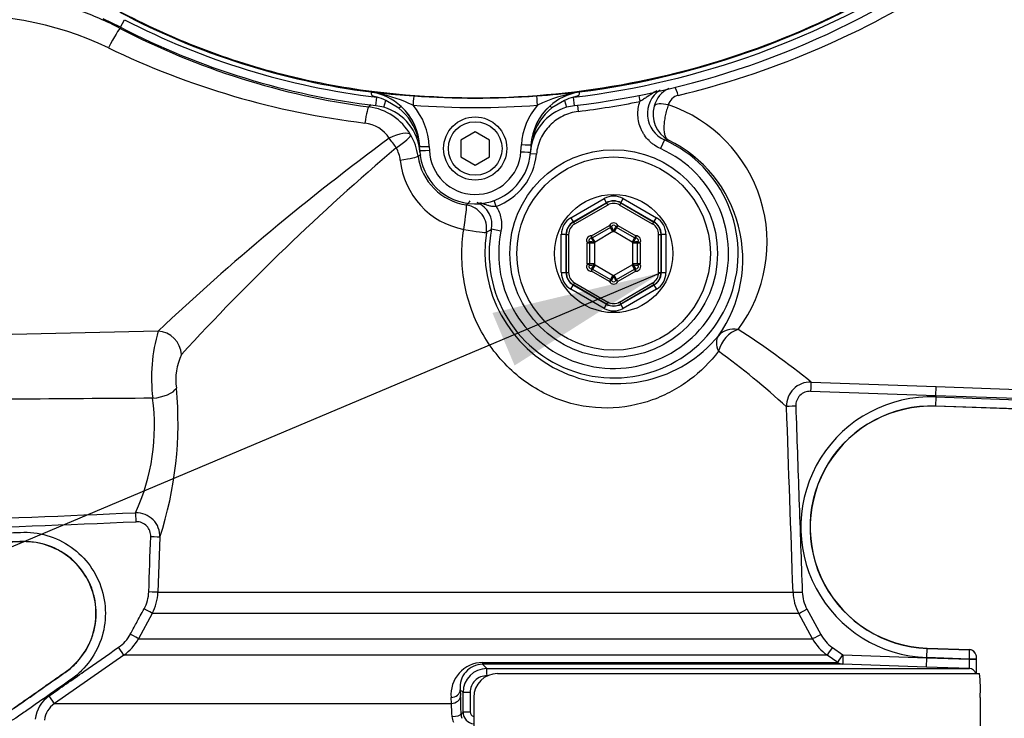
# Paper-space layout 'Sheet1' of a CAD drawing. Units: millimetres. Extents: x 0 to 4752, y 0 to 3360.
# Drawn here: x 975 to 1181, y 2476 to 2622 of the extents above; entities that cross this region are included whole.
import ezdxf
from ezdxf.enums import TextEntityAlignment as Align

# ---------------------------------------------------------------- set-up
doc = ezdxf.new("R2010")
doc.units = ezdxf.units.MM
doc.header["$LTSCALE"] = 8
for name, color, linetype in [('Default', 7, 'Continuous'), ('tangent', 7, 'Continuous'), ('TSH-1', 7, 'Continuous'), ('visible', 7, 'Continuous')]:
    doc.layers.add(name, color=color, linetype=linetype)
doc.styles.add('SEACAD_Arial', font='arial.ttf')
doc.dimstyles.new('ISO-InstDr', dxfattribs={"dimtxt": 25.6, "dimasz": 35.84, "dimexe": 12.8, "dimexo": 12.8, "dimgap": 6.4, "dimtad": 1, "dimdec": 0, "dimzin": 0, "dimdsep": 46, "dimtxsty": 'SEACAD_Arial', "dimblk1": '_SE_FILLED', "dimblk2": '_SE_FILLED', "dimsah": 1, "dimcen": 12.8, "dimadec": 0, "dimazin": 0, "dimtfac": 0.5, "dimtofl": 0, "dimtmove": 0, "dimatfit": 3, "dimfxl": 1, "dimtzin": 0, "dimarcsym": 0})

# ---------------------------------------------------------------- blocks, each defined once
blk = doc.blocks.new('SE3')
at = {"layer": 'tangent', "color": 7, "linetype": 'Continuous'}
for p, q in [((996.3, 2620.52), (997.12, 2622.1)), ((996.29, 2620.52), (996.22, 2620.28)), ((1048.76, 2606.95), (1050.1, 2606.81)), ((1050.41, 2606.66), (1048.93, 2606.93)), ((1050.11, 2606.91), (1050.1, 2606.81)), ((1049.76, 2604.09), (1049.97, 2605.86)), ((1049.97, 2605.86), (1050.01, 2605.86)), ((1051.44, 2603.75), (1051.85, 2605.18)), ((1054.58, 2603.56), (1051.85, 2605.18)), ((1089.28, 2605.17), (1086.65, 2603.62)), ((1089.28, 2605.17), (1089.69, 2603.75)), ((1091.37, 2604.09), (1091.16, 2605.86)), ((1104.81, 2606.22), (1105.07, 2604.96)), ((1091.98, 2604.16), (1092.13, 2602.88)), ((1110.21, 2596.92), (1109.39, 2595.09)), ((1111.04, 2596.89), (1110.21, 2596.92)), ((1060.94, 2595.56), (1060.97, 2594.73)), ((1080.15, 2594.46), (1080.25, 2595.96)), ((1083.4, 2593.91), (1082.12, 2594.03)), ((1074.95, 2583), (1074.51, 2584.21)), ((1090.61, 2580.6), (1097.57, 2584.62)), ((1098.07, 2583.75), (1097.57, 2584.62)), ((1101.07, 2583.75), (1101.56, 2584.62)), ((1101.56, 2584.62), (1108.52, 2580.6)), ((1098.07, 2583.75), (1091.11, 2579.73)), ((1091.14, 2579.72), (1098.07, 2583.72)), ((1098.32, 2583.28), (1091.39, 2579.29)), ((1098.07, 2583.72), (1098.07, 2583.75)), ((1098.07, 2583.72), (1098.32, 2583.28)), ((1101.07, 2583.72), (1100.82, 2583.28)), ((1107.74, 2579.29), (1100.82, 2583.28)), ((1108.02, 2579.73), (1101.07, 2583.75)), ((1101.07, 2583.75), (1101.07, 2583.72)), ((1101.07, 2583.72), (1107.99, 2579.72)), ((1090.61, 2580.6), (1091.11, 2579.73)), ((1108.02, 2579.73), (1108.52, 2580.6)), ((1075.96, 2577.81), (1074, 2578.19)), ((1091.11, 2579.73), (1091.14, 2579.72)), ((1091.14, 2579.72), (1091.39, 2579.29)), ((1094.92, 2576.83), (1098.68, 2579)), ((1099.12, 2578.76), (1098.68, 2579)), ((1098.93, 2578.57), (1098.68, 2579)), ((1099.43, 2577.7), (1098.93, 2578.57)), ((1100.2, 2578.57), (1099.7, 2577.7)), ((1100.01, 2578.76), (1100.45, 2579)), ((1100.45, 2579), (1100.2, 2578.57)), ((1100.45, 2579), (1104.21, 2576.83)), ((1107.74, 2579.29), (1107.99, 2579.72)), ((1107.99, 2579.72), (1108.02, 2579.73)), ((1088.61, 2569.11), (1088.61, 2577.14)), ((1088.61, 2577.14), (1089.61, 2577.14)), ((1089.64, 2577.12), (1089.61, 2577.14)), ((1089.61, 2577.14), (1089.61, 2569.11)), ((1089.64, 2577.12), (1090.14, 2577.12)), ((1089.64, 2569.12), (1089.64, 2577.12)), ((1090.14, 2577.12), (1090.14, 2569.12)), ((1094.9, 2576.33), (1094.92, 2576.83)), ((1095.17, 2576.39), (1094.92, 2576.83)), ((1095.67, 2575.53), (1095.17, 2576.39)), ((1099.43, 2577.7), (1095.67, 2575.53)), ((1103.46, 2575.53), (1099.7, 2577.7)), ((1103.96, 2576.39), (1103.46, 2575.53)), ((1104.21, 2576.83), (1103.96, 2576.39)), ((1104.21, 2576.83), (1104.23, 2576.33)), ((1108.99, 2569.12), (1108.99, 2577.12)), ((1108.99, 2577.12), (1109.49, 2577.12)), ((1109.52, 2577.14), (1109.49, 2577.12)), ((1109.49, 2577.12), (1109.49, 2569.12)), ((1109.52, 2569.11), (1109.52, 2577.14)), ((1109.52, 2577.14), (1110.52, 2577.14)), ((1110.52, 2577.14), (1110.52, 2569.11)), ((1094.46, 2575.56), (1094.04, 2575.29)), ((1094.54, 2575.29), (1094.04, 2575.29)), ((1094.04, 2570.95), (1094.04, 2575.29)), ((1095.54, 2575.29), (1094.54, 2575.29)), ((1095.54, 2575.29), (1095.54, 2570.95)), ((1103.6, 2570.95), (1103.6, 2575.29)), ((1104.6, 2575.29), (1103.6, 2575.29)), ((1105.1, 2575.29), (1104.6, 2575.29)), ((1105.1, 2575.29), (1104.67, 2575.56)), ((1105.1, 2575.29), (1105.1, 2570.95)), ((1094.54, 2570.95), (1094.04, 2570.95)), ((1094.46, 2570.69), (1094.04, 2570.95)), ((1095.54, 2570.95), (1094.54, 2570.95)), ((1094.9, 2569.92), (1094.92, 2569.42)), ((1095.17, 2569.85), (1094.92, 2569.42)), ((1095.67, 2570.72), (1095.17, 2569.85)), ((1095.67, 2570.72), (1099.43, 2568.55)), ((1099.7, 2568.55), (1103.46, 2570.72)), ((1103.96, 2569.85), (1103.46, 2570.72)), ((1104.6, 2570.95), (1103.6, 2570.95)), ((1104.21, 2569.42), (1103.96, 2569.85)), ((1104.21, 2569.42), (1104.23, 2569.92)), ((1105.1, 2570.95), (1104.6, 2570.95)), ((1105.1, 2570.95), (1104.67, 2570.69)), ((1088.61, 2569.11), (1089.61, 2569.11)), ((1089.61, 2569.11), (1089.64, 2569.12)), ((1089.64, 2569.12), (1090.14, 2569.12)), ((1098.68, 2567.25), (1094.92, 2569.42)), ((1098.93, 2567.68), (1098.68, 2567.25)), ((1098.68, 2567.25), (1099.12, 2567.48)), ((1099.43, 2568.55), (1098.93, 2567.68)), ((1100.2, 2567.68), (1099.7, 2568.55)), ((1100.45, 2567.25), (1100.01, 2567.48)), ((1100.45, 2567.25), (1100.2, 2567.68)), ((1104.21, 2569.42), (1100.45, 2567.25)), ((1108.99, 2569.12), (1109.49, 2569.12)), ((1109.49, 2569.12), (1109.52, 2569.11)), ((1109.52, 2569.11), (1110.52, 2569.11)), ((1090.61, 2565.65), (1091.11, 2566.51)), ((1097.57, 2561.63), (1090.61, 2565.65)), ((1091.14, 2566.53), (1091.11, 2566.51)), ((1091.11, 2566.51), (1098.07, 2562.5)), ((1091.14, 2566.53), (1091.39, 2566.96)), ((1098.07, 2562.53), (1091.14, 2566.53)), ((1091.39, 2566.96), (1098.32, 2562.96)), ((1100.82, 2562.96), (1107.74, 2566.96)), ((1107.99, 2566.53), (1101.07, 2562.53)), ((1101.07, 2562.5), (1108.02, 2566.51)), ((1108.52, 2565.65), (1101.56, 2561.63)), ((1107.74, 2566.96), (1107.99, 2566.53)), ((1108.02, 2566.51), (1107.99, 2566.53)), ((1108.02, 2566.51), (1108.52, 2565.65)), ((1097.57, 2561.63), (1098.07, 2562.5)), ((1098.32, 2562.96), (1098.07, 2562.53)), ((1098.07, 2562.5), (1098.07, 2562.53)), ((1100.82, 2562.96), (1101.07, 2562.53)), ((1101.07, 2562.53), (1101.07, 2562.5)), ((1101.56, 2561.63), (1101.07, 2562.5)), ((950.68, 2555.7), (1004.17, 2556.89)), ((1140.93, 2546.19), (1167.12, 2545.25)), ((1167.05, 2543.32), (1167.12, 2545.25)), ((1167.12, 2545.25), (1211.65, 2543.69)), ((1167.05, 2543.32), (1140.81, 2544.24)), ((1167.04, 2543.09), (1166.98, 2541.16)), ((1167.05, 2543.32), (1167.04, 2543.09)), ((1167.04, 2543.09), (1212.03, 2541.52)), ((1211.58, 2541.77), (1167.05, 2543.32)), ((1215.96, 2539.45), (1166.98, 2541.16)), ((1166.98, 2541.16), (1166.98, 2541.12)), ((1004.55, 2513.68), (1004.13, 2502.15)), ((1004.13, 2502.15), (1137.14, 2502.15)), ((1002.92, 2497.73), (1000.03, 2492.43)), ((1138.34, 2497.73), (1002.92, 2497.73)), ((1141.22, 2492.43), (1138.34, 2497.73)), ((1140.04, 2498.65), (1142.93, 2493.34)), ((1000.03, 2492.43), (1141.22, 2492.43)), ((1145.38, 2490.6), (1147.6, 2489.04)), ((1165.14, 2488.47), (1165.2, 2490.4)), ((1165.2, 2490.4), (1165.21, 2490.44)), ((996.97, 2489.01), (982.43, 2478.86)), ((1144.28, 2489.01), (996.97, 2489.01)), ((1072.07, 2487.46), (1146.49, 2487.46)), ((1072.09, 2487.1), (1073.02, 2486.17)), ((1146.49, 2487.46), (1144.28, 2489.01)), ((1165.07, 2486.49), (1147.57, 2487.1)), ((1147.6, 2489.04), (1165.13, 2488.42)), ((1165.07, 2486.49), (1165.13, 2488.42)), ((1165.13, 2488.42), (1165.14, 2488.47)), ((1165.13, 2488.42), (1174.07, 2488.11)), ((1174.07, 2488.16), (1165.14, 2488.47)), ((1174.07, 2488.11), (1174.07, 2488.16)), ((1174.07, 2486.17), (1165.07, 2486.49)), ((1073.2, 2484.67), (1073.05, 2484.67)), ((1068.02, 2481.18), (1067.45, 2481.74)), ((1067.45, 2481.74), (1067.51, 2480.5)), ((1068.02, 2477.07), (1068.02, 2481.18)), ((1069.5, 2481.18), (1068.02, 2481.18)), ((1069.5, 2481.18), (1069.5, 2477.07)), ((982.43, 2478.86), (1065.58, 2478.86)), ((1065.58, 2478.86), (1065.52, 2480.1)), ((1067.61, 2476.67), (1068.02, 2477.07)), ((1069.5, 2477.07), (1068.02, 2477.07))]:
    blk.add_line(p, q, dxfattribs=at)
blk.add_circle((1099.57, 2573.12), 20.25, dxfattribs=at)
for centre, radius, start, end in [((1070.57, 2778.54), 173.9, 276.8023, 303.0384), ((1070.57, 2778.54), 172.96, 277.256, 302.7664), ((1070.47, 2783.03), 181.85, 283.5585, 302.1024), ((964.01, 2558.26), 69.89, 62.5574, 70.3756), ((963.86, 2554.03), 68.98, 64.3235, 95.3591), ((1068.32, 2759.67), 154.9, 242.6345, 263.1982), ((1068.88, 2759.7), 157.21, 242.4722, 262.4709), ((1067.91, 2769.59), 170.37, 244.1953, 263.1079), ((1041.55, 2569.54), 38.17, 65.2186, 76.5718), ((1097.85, 2574.32), 33.09, 99.7454, 115.4724), ((1112.61, 2602.4), 5.98, 123.8561, 246.3429), ((1113.69, 2602.45), 5.84, 115.9328, 164.3943), ((1070.57, 2778.46), 172.79, 265.7283, 274.2825), ((1070.57, 2778.54), 176.97, 276.9995, 281.2414), ((1113.73, 2603.51), 2.81, 102.9708, 164.5287), ((1111.76, 2545.01), 86.55, 136.7736, 137.1736), ((1046.74, 2592.05), 11.89, 29.9652, 82.542), ((1047.37, 2594.51), 11.58, 14.0247, 51.4464), ((1070.57, 2778.49), 174.79, 265.7283, 274.2825), ((1046.93, 2595.04), 14.02, 2.1252, 40.7586), ((1094.24, 2595.04), 14.02, 139.2449, 176.2366), ((1093.79, 2594.5), 11.58, 128.0811, 165.819), ((1113.88, 2602.26), 6.07, 163.1867, 242.1539), ((1101.31, 2575.45), 30.4, 323.1736, 71.3538), ((1046.71, 2593.58), 6.91, 32.2224, 83.7181), ((1360.98, 2178.44), 520.13, 126.368, 133.3146), ((1046.81, 2591.9), 11.9, 7.7709, 30.7628), ((1099.57, 2573.12), 26.07, 168.7827, 65.9013), ((1093.79, 2594.5), 11.58, 170.6597, 172.7529), ((1378.86, 2213.17), 501.52, 130.3668, 137.504), ((1047.68, 2591.77), 7.26, 7.1206, 28.9004), ((1047.37, 2594.51), 11.58, 5.4974, 8.421), ((1032.57, 2593.06), 26.45, 3.6827, 5.5454), ((1320.9, 2611.6), 262.48, 183.6792, 183.7661), ((1070.57, 2595.09), 9.6, 182.1278, 356.2339), ((1099.57, 2573.12), 24.07, 168.7827, 65.9013), ((1108.31, 2592.63), 26.22, 172.697, 176.2185), ((1071.28, 2594.35), 16.48, 185.8533, 259.1088), ((1072.6, 2568.05), 29.06, 117.5247, 118.7958), ((1070.52, 2595.19), 12.04, 187.9955, 261.4758), ((1070.57, 2595.12), 12.89, 289.8735, 354.5884), ((1039.09, 2612.2), 41.41, 315.7136, 317.3531), ((1069.1, 2579.17), 4.99, 348.7166, 67.7391), ((1015.94, 2672.09), 110.39, 301.0662, 301.729), ((1099.57, 2578.53), 1, 27.8233, 152.1767), ((1096.62, 2577.04), 3.04, 14.1568, 34.4949), ((1098.68, 2579), 1.5, 300, 306.1282), ((1102.51, 2577.04), 3.04, 145.5051, 165.8432), ((1100.45, 2579), 1.5, 233.8718, 240), ((1094.88, 2575.83), 1, 87.8233, 212.1767), ((1097.65, 2577.64), 3.04, 205.5051, 225.8432), ((1101.49, 2577.64), 3.04, 314.1568, 334.4949), ((1104.25, 2575.83), 1, 327.8233, 92.1767), ((1094.7, 2572.53), 3.04, 74.1568, 94.4949), ((1094.92, 2576.83), 1.5, 293.8718, 300), ((1094.04, 2575.29), 1.5, 0, 6.1282), ((1104.21, 2576.83), 1.5, 240, 246.1282), ((1104.43, 2572.53), 3.04, 85.5051, 105.8432), ((1105.1, 2575.29), 1.5, 173.8718, 180), ((1094.88, 2570.42), 1, 147.8233, 272.1767), ((1094.7, 2573.72), 3.04, 265.5051, 285.8432), ((1097.65, 2568.61), 3.04, 134.1568, 154.4949), ((1094.04, 2570.95), 1.5, 353.8718, 0), ((1094.92, 2569.42), 1.5, 60, 66.1282), ((1104.21, 2569.42), 1.5, 113.8718, 120), ((1105.1, 2570.95), 1.5, 180, 186.1282), ((1101.49, 2568.61), 3.04, 25.5051, 45.8432), ((1104.43, 2573.72), 3.04, 254.1568, 274.4949), ((1104.25, 2570.42), 1, 267.8233, 32.1767), ((1096.62, 2569.2), 3.04, 325.5051, 345.8432), ((1098.68, 2567.25), 1.5, 53.8718, 60), ((1100.45, 2567.25), 1.5, 120, 126.1282), ((1102.51, 2569.2), 3.04, 194.1568, 214.4949), ((1099.57, 2567.71), 1, 207.8233, 332.1767), ((1035.54, 2416.41), 167.18, 50.919, 57.3853), ((1038.47, 2547), 35.69, 163.9108, 186.7258), ((1019.62, 2546.73), 11.77, 153.6027, 188.8631), ((1028.41, 2424.12), 158.71, 47.4372, 54.0708), ((930.68, 2537.63), 77.65, 342.0309, 5.3786), ((1140.76, 2541.2), 4.99, 88.0037, 182.0016), ((1227.31, -29187.01), 31730.61, 90.405015, 90.509803), ((959.55, 2537.01), 43.85, 335.481, 7.6077), ((1140.71, 2541.25), 3, 87.9251, 182.0969), ((1166.09, 2515.78), 27.32, 88, 268), ((-18593.78, 1825.29), 19742.53, 1.96475, 2.077624), ((1166.09, 2515.78), 25.39, 88, 268), ((807.51, 6947.5), 4432.85, 271.91924, 272.48161), ((999.58, 2513.84), 4.97, 358.1349, 91.4716), ((791.79, 7369.62), 4857.13, 271.93788, 272.4518), ((999.65, 2513.98), 2.96, 356.2523, 91.5871), ((994.21, 2502.52), 8, 331.4215, 357.9857), ((994.16, 2502.51), 9.98, 331.3992, 357.9665), ((1147.12, 2502.5), 9.99, 181.9715, 208.5103), ((1147.08, 2502.47), 8.01, 182.0165, 208.5331), ((991.28, 2497.22), 8.05, 304.9699, 331.4381), ((1149.98, 2497.17), 8.02, 208.5407, 235.0254), ((991.24, 2497.22), 10.01, 304.9178, 331.4261), ((1150, 2497.2), 9.99, 208.5001, 235.0212), ((914.72, 2495.49), 259.46, 358.3809, 358.8069), ((1072.25, 2480.7), 6.76, 91.5422, 185.1206), ((1072.19, 2482.32), 4.77, 91.2056, 187.0476), ((1073.02, 2481.17), 5, 90.0007, 179.9709), ((1073.02, 2481.15), 3.52, 89.576, 179.5793), ((985.33, 2474.72), 6.98, 124.9387, 172.9705), ((985.29, 2474.77), 4.98, 124.8917, 172.9867), ((1028.7, 2475.68), 37.02, 0.6813, 4.9259), ((1070.52, 2477.07), 2.5, 180.0488, 264.234), ((1070.5, 2477.08), 1, 180.2717, 256.4408), ((1068.26, 2476.19), 2.55, 181.4774, 209.3152)]:
    blk.add_arc(centre, radius, start, end, dxfattribs=at)
for centre, major_axis, ratio, start_param, end_param in [((993.92, 2615.84), (2.31, 4.44), 0.064431, 0.034979, 1.522675), ((1049.87, 2604.83), (0.2, 1.99), 0.523835, 5.936738, 6.25245), ((1113, 2605.2), (-0.73, 2.91), 0.125552, -1.233693, -0.394216), ((1057.55, 2604.16), (0.15, 1.99), 0.0013, 0.02618, 1.553392), ((1083.62, 2604.16), (-0.15, 1.99), 0.001303, 4.729794, 6.257005), ((1110.92, 2603.15), (-2.9, 0.76), 0.36912, 4.772402, 6.174992), ((1047.64, 2598.88), (0.65, 4.96), 0.07917, 0.035017, 1.260059), ((1054.37, 2603.2), (0.676, 0.737), 0.087069, 0.018992, 1.1493), ((1086.86, 2603.26), (-0.67, 0.742), 0.088106, 5.13338, 6.264498), ((1052.73, 2595.45), (4.35, 2.47), 0.335765, 0.045174, 1.421462), ((1052.73, 2595.45), (2.93, -4.05), 0.193851, 1.388739, 1.890041), ((1052.73, 2595.45), (4.29, 2.57), 0.167439, 4.919478, 6.240026), ((1057.94, 2595.44), (0.999, 0.037), 0.488235, 0, 0.296481), ((1060.94, 2595.59), (2, 0.07), 0.01744, 3.141593, 4.711741), ((1057.97, 2594.66), (0.999, 0.037), 0.589, 0, 0.112636), ((1060.97, 2594.77), (2, 0.07), 0.01744, 3.141593, 4.711741), ((1080.15, 2594.49), (-2, 0.13), 0.017415, 1.571943, 3.141593), ((1080.25, 2596), (-2, 0.13), 0.017415, 1.571943, 3.141593), ((1083.24, 2595.76), (0.998, -0.066), 0.469602, 2.824227, 3.141593), ((1053.65, 2592.85), (4.95, 0.68), 0.070174, 4.954586, 6.248192), ((1099.57, 2581.15), (0, -4), 0.999188, 2.618346, 3.66484), ((1099.57, 2581.15), (0, -3), 0.998648, 2.618346, 3.66484), ((1099.57, 2581.12), (0, -3), 0.999458, 2.618346, 3.66484), ((1067.98, 2578.34), (-0.76, -4.94), 0.042373, 1.54196, 3.106655), ((1067.98, 2578.34), (-2.93, 4.05), 0.99877, 3.922277, 5.502501), ((1099.57, 2581.12), (0, -2.5), 0.999188, 2.618346, 3.66484), ((1092.62, 2577.14), (3.47, -2), 0.999188, 2.618346, 3.66484), ((1106.52, 2577.14), (-3.47, -2), 0.999188, 2.618346, 3.66484), ((1067.98, 2578.34), (4.93, -0.81), 0.028384, 4.755076, 6.248265), ((1092.62, 2577.14), (2.6, -1.5), 0.998648, 2.618346, 3.66484), ((1092.64, 2577.12), (2.6, -1.5), 0.999458, 2.618346, 3.66484), ((1092.64, 2577.12), (2.17, -1.25), 0.999188, 2.618346, 3.66484), ((1106.49, 2577.12), (-2.17, -1.25), 0.999188, 2.618346, 3.66484), ((1106.49, 2577.12), (-2.6, -1.5), 0.999458, 2.618346, 3.66484), ((1106.52, 2577.14), (-2.6, -1.5), 0.998648, 2.618346, 3.66484), ((1092.62, 2569.11), (3.47, 2), 0.999188, 2.618346, 3.66484), ((1092.62, 2569.11), (2.6, 1.5), 0.998648, 2.618346, 3.66484), ((1092.64, 2569.13), (2.6, 1.5), 0.999458, 2.618346, 3.66484), ((1092.64, 2569.13), (2.17, 1.25), 0.999188, 2.618346, 3.66484), ((1106.49, 2569.13), (-2.17, 1.25), 0.999188, 2.618346, 3.66484), ((1106.49, 2569.13), (-2.6, 1.5), 0.999458, 2.618346, 3.66484), ((1106.52, 2569.11), (-2.6, 1.5), 0.998648, 2.618346, 3.66484), ((1106.52, 2569.11), (-3.47, 2), 0.999188, 2.618346, 3.66484), ((1099.57, 2565.1), (0, 4), 0.999188, 2.618346, 3.66484), ((1099.57, 2565.13), (0, 3), 0.999458, 2.618346, 3.66484), ((1099.57, 2565.1), (0, 3), 0.998648, 2.618346, 3.66484), ((1099.57, 2565.13), (0, 2.5), 0.999188, 2.618346, 3.66484), ((1125.47, 2552.81), (-4.1, 2.86), 0.846424, 5.209355, 6.2176), ((1125.47, 2552.81), (-2.85, -4.11), 0.711414, 3.870515, 5.208048), ((1004.34, 2552.13), (3.47, -3.6), 0.899321, 0.820655, 2.359024), ((1125.47, 2552.81), (-3.84, 3.2), 0.650563, 0.04597, 0.951015), ((1003.19, 2545.09), (4.97, 0.55), 0.449309, 4.62781, 5.96656), ((1140.86, 2544.19), (0.07, 2), 0.024115, 0.057801, 1.545559), ((1137.76, 2541.09), (-2, -0.07), 0.024187, 4.737558, 6.232099), ((999.52, 2516.9), (-0.09, 2), 0.027966, 4.733277, 5.988825), ((1002.55, 2513.75), (2, -0.07), 0.019163, 0.081387, 1.541618), ((1002.14, 2502.22), (2, -0.07), 0.007138, 0.0786, 1.536626), ((1139.13, 2502.22), (-2, -0.07), 0.014612, 0.046088, 1.539094), ((1001.17, 2498.68), (1.76, -0.96), 0.01787, 0.067561, 1.54081), ((1140.1, 2498.68), (-1.76, -0.95), 0.002933, 0.040371, 1.536013), ((998.27, 2493.38), (1.76, -0.96), 0.010468, 0.063815, 1.537495), ((1142.98, 2493.38), (-1.76, -0.95), 0.009387, 0.039224, 1.537175), ((995.82, 2490.65), (1.14, -1.64), 0.020149, 0.039844, 1.542291), ((1145.42, 2490.65), (-1.15, -1.64), 0.002718, 4.74719, 6.258329), ((1070.62, 2493.67), (103.5, -3.62), 0.034899, 0.010091, 0.021051), ((1072.09, 2489.1), (0, -2), 0.019782, -0.610865, -0.034907), ((1147.64, 2489.1), (-1.15, -1.64), 0.000191, 0.024117, 1.53589), ((1147.64, 2489.1), (0, -2), 0.999116, 5.67232, 6.248279), ((1147.64, 2489.1), (-0.07, -2), 0.018845, 4.741773, 6.281718), ((1174.07, 2488.11), (-1.5, 0), 0.034878, 3.137379, 4.711166), ((1174.07, 2488.05), (-1.5, 0), 0.034878, 3.137398, 4.711166), ((1073.01, 2484.67), (0, 1.5), 0.023655, 4.712389, 6.248279), ((1174.02, 2484.67), (0, 1.5), 0.999563, 5.016057, 6.248279), ((1065.45, 2481.74), (2, 0.1), 0.819824, 4.704847, 6.2222), ((981.29, 2480.5), (1.15, -1.64), 0.000026, 0.032517, 1.53589), ((1065.52, 2480.5), (2, 0.1), 0.819778, 4.703795, 6.222207), ((1065.61, 2476.67), (2, 0.02), 0.272285, 4.761478, 6.246907)]:
    blk.add_ellipse(centre, major_axis=major_axis, ratio=ratio, start_param=start_param, end_param=end_param, dxfattribs=at)
for points, knots in [([(1169.71, 2636.95), (1161.1, 2630.92), (1151.94, 2625.69), (1132.83, 2616.95), (1122.87, 2613.46), (1102.49, 2608.34), (1092.07, 2606.71), (1071.09, 2605.37), (1060.55, 2605.66), (1050.11, 2606.91)], [0, 0, 0, 0, 0.25, 0.25, 0.5, 0.5, 0.75, 0.75, 1, 1, 1, 1]), ([(1050.11, 2606.91), (1043.8, 2607.66), (1037.53, 2608.8), (1025.18, 2611.86), (1019.1, 2613.77), (1007.23, 2618.33), (1001.43, 2620.98), (990.21, 2626.98), (984.79, 2630.32), (979.59, 2633.99)], [0, 0, 0, 0, 0.25, 0.25, 0.5, 0.5, 0.75, 0.75, 1, 1, 1, 1]), ([(1108.62, 2607.2), (1108.43, 2607.1), (1108.25, 2607), (1107.57, 2606.59), (1107.09, 2606.26), (1106.35, 2605.77), (1106.1, 2605.6), (1105.59, 2605.28), (1105.33, 2605.12), (1105.07, 2604.96)], [0.4097602, 0.4097602, 0.4097602, 0.4097602, 0.5, 0.5, 0.75, 0.75, 0.875, 0.875, 1, 1, 1, 1]), ([(1109.39, 2595.09), (1108.94, 2595.3), (1108.51, 2595.54), (1107.91, 2595.96), (1107.71, 2596.1), (1107.33, 2596.42), (1107.15, 2596.59), (1106.63, 2597.11), (1106.31, 2597.49), (1105.9, 2598.1), (1105.77, 2598.31), (1105.53, 2598.74), (1105.42, 2598.96), (1105.12, 2599.64), (1104.96, 2600.1), (1104.74, 2601.06), (1104.67, 2601.56), (1104.63, 2602.54), (1104.65, 2603.03), (1104.79, 2604), (1104.91, 2604.49), (1105.07, 2604.96)], [0, 0, 0, 0, 0.125, 0.125, 0.1875, 0.1875, 0.25, 0.25, 0.375, 0.375, 0.4375, 0.4375, 0.5, 0.5, 0.625, 0.625, 0.75, 0.75, 0.875, 0.875, 1, 1, 1, 1]), ([(1092.13, 2602.88), (1091.57, 2602.81), (1091.02, 2602.7), (1089.94, 2602.38), (1089.42, 2602.17), (1088.4, 2601.66), (1087.92, 2601.37), (1087.01, 2600.71), (1086.58, 2600.34), (1085.79, 2599.52), (1085.43, 2599.09), (1084.8, 2598.16), (1084.52, 2597.67), (1084.04, 2596.64), (1083.66, 2595.58), (1083.45, 2594.47), (1083.4, 2593.91)], [0, 0, 0, 0, 0.125, 0.125, 0.25, 0.25, 0.375, 0.375, 0.5, 0.5, 0.625, 0.625, 0.75, 0.75, 0.875, 1, 1, 1, 1]), ([(1111.03, 2604.26), (1110.9, 2603.9), (1110.78, 2603.53), (1110.61, 2602.95), (1110.56, 2602.75), (1110.46, 2602.35), (1110.42, 2602.16), (1110.29, 2601.56), (1110.23, 2601.17), (1110.16, 2600.59), (1110.14, 2600.41), (1110.11, 2600.04), (1110.1, 2599.86), (1110.09, 2599.33), (1110.1, 2599.01), (1110.17, 2598.41), (1110.23, 2598.14), (1110.39, 2597.66), (1110.49, 2597.46), (1110.67, 2597.2), (1110.74, 2597.13), (1110.88, 2597), (1110.96, 2596.94), (1111.04, 2596.89)], [0, 0, 0, 0, 0.125, 0.125, 0.1875, 0.1875, 0.25, 0.25, 0.375, 0.375, 0.4375, 0.4375, 0.5, 0.5, 0.625, 0.625, 0.75, 0.75, 0.875, 0.875, 0.9375, 0.9375, 1, 1, 1, 1]), ([(1074.95, 2583), (1074.7, 2582.97), (1074.46, 2582.96), (1073.98, 2583), (1073.75, 2583.05), (1073.3, 2583.16), (1073.09, 2583.23), (1072.65, 2583.37), (1072.44, 2583.45), (1071.99, 2583.6), (1071.75, 2583.68), (1071.52, 2583.75)], [0, 0, 0, 0, 0.125, 0.125, 0.25, 0.25, 0.375, 0.375, 0.5, 0.5, 0.6349964, 0.6349964, 0.6349964, 0.6349964]), ([(1074.95, 2583), (1075.2, 2582.62), (1075.41, 2582.21), (1075.75, 2581.38), (1075.88, 2580.94), (1076.01, 2580.28), (1076.04, 2580.05), (1076.08, 2579.6), (1076.09, 2579.38), (1076.09, 2578.7), (1076.05, 2578.25), (1075.96, 2577.81)], [0, 0, 0, 0, 0.25, 0.25, 0.5, 0.5, 0.625, 0.625, 0.75, 0.75, 1, 1, 1, 1]), ([(1121.54, 2552.64), (1119.79, 2550.37), (1117.79, 2548.38), (1114.32, 2545.79), (1113.08, 2544.99), (1110.47, 2543.57), (1109.1, 2542.96), (1104.79, 2541.41), (1101.58, 2540.79), (1094.94, 2540.72), (1091.41, 2541.3), (1086.4, 2543.16), (1084.74, 2543.95), (1081.6, 2545.83), (1080.13, 2546.91), (1077.37, 2549.34), (1076.08, 2550.7), (1073.78, 2553.59), (1072.77, 2555.12), (1071, 2558.36), (1070.24, 2560.07), (1069.04, 2563.55), (1068.58, 2565.34), (1067.96, 2568.98), (1067.79, 2570.84), (1067.76, 2574.51), (1067.89, 2576.34), (1068.16, 2578.17)], [0, 0, 0, 0, 0.125, 0.125, 0.1875, 0.1875, 0.25, 0.25, 0.375, 0.375, 0.5, 0.5, 0.5625, 0.5625, 0.625, 0.625, 0.6875, 0.6875, 0.75, 0.75, 0.8125, 0.8125, 0.875, 0.875, 0.9375, 0.9375, 1, 1, 1, 1]), ([(1137.71, 2541.14), (1137.94, 2534.65), (1138.16, 2528.16), (1138.5, 2518.42), (1138.62, 2515.17), (1138.84, 2508.68), (1138.96, 2505.44), (1139.07, 2502.19)], [0, 0, 0, 0, 0.5, 0.5, 0.75, 0.75, 1, 1, 1, 1]), ([(954.26, 2513.97), (958, 2514.1), (963.61, 2514.29), (969.23, 2514.49), (972.03, 2514.59), (972.97, 2514.62), (974.84, 2514.69), (975.78, 2514.74), (978.58, 2514.65), (980.46, 2514.27), (983.96, 2512.93), (985.61, 2511.96), (988.48, 2509.56), (989.72, 2508.1), (991.65, 2504.9), (992.36, 2503.11), (993.13, 2499.46), (993.22, 2497.54), (992.76, 2493.83), (992.22, 2491.99), (990.58, 2488.63), (989.46, 2487.07), (987.48, 2485.09), (986.77, 2484.48), (985.22, 2483.38), (984.44, 2482.85), (982.11, 2481.22), (979.79, 2479.59), (977.46, 2477.96), (975.91, 2476.87), (975.14, 2476.3), (972.73, 2474.82), (970.98, 2474.12), (968.23, 2473.5), (967.3, 2473.38), (965.43, 2473.28), (964.5, 2473.26), (963.56, 2473.23)], [0, 0, 0, 0, 0.125, 0.1875, 0.1875, 0.21875, 0.21875, 0.25, 0.25, 0.3125, 0.3125, 0.375, 0.375, 0.4375, 0.4375, 0.5, 0.5, 0.5625, 0.5625, 0.625, 0.625, 0.6875, 0.6875, 0.71875, 0.71875, 0.75, 0.75, 0.8125, 0.84375, 0.84375, 0.875, 0.875, 0.9375, 0.9375, 0.96875, 0.96875, 1, 1, 1, 1]), ([(963.5, 2475.15), (964.41, 2475.19), (965.32, 2475.2), (967.13, 2475.3), (968.04, 2475.42), (970.72, 2476.06), (972.4, 2476.8), (975.45, 2478.88), (976.95, 2479.95), (979.97, 2482.07), (981.48, 2483.13), (983.75, 2484.72), (984.53, 2485.23), (985.99, 2486.34), (986.66, 2486.96), (988.5, 2488.98), (989.48, 2490.57), (990.48, 2493.11), (990.74, 2494.01), (991.09, 2495.8), (991.18, 2496.7), (991.19, 2498.53), (991.12, 2499.46), (990.8, 2501.25), (990.56, 2502.13), (989.61, 2504.71), (988.66, 2506.3), (986.23, 2509.06), (984.79, 2510.2), (981.53, 2511.92), (979.77, 2512.46), (977.03, 2512.79), (976.12, 2512.8), (974.3, 2512.74), (973.38, 2512.7), (965.16, 2512.42), (957.86, 2512.16), (950.56, 2511.91)], [0, 0, 0, 0, 0.03125, 0.03125, 0.0625, 0.0625, 0.125, 0.125, 0.1875, 0.1875, 0.25, 0.25, 0.28125, 0.28125, 0.3125, 0.3125, 0.375, 0.375, 0.40625, 0.40625, 0.4375, 0.4375, 0.46875, 0.46875, 0.5, 0.5, 0.5625, 0.5625, 0.625, 0.625, 0.6875, 0.6875, 0.71875, 0.71875, 0.75, 0.75, 1, 1, 1, 1]), ([(998.34, 2493.37), (998.76, 2494.14), (999.18, 2494.91), (999.6, 2495.69), (1000.15, 2496.69), (1000.69, 2497.69), (1001.24, 2498.69)], [0, 0, 0, 0, 0.435278, 0.435278, 0.435278, 1, 1, 1, 1]), ([(981.33, 2480.44), (982.54, 2481.29), (983.76, 2482.14), (986.18, 2483.84), (987.4, 2484.68), (991.04, 2487.23), (993.46, 2488.93), (995.89, 2490.63)], [0, 0, 0, 0, 0.25, 0.25, 0.5, 0.5, 1, 1, 1, 1]), ([(1174.07, 2486.17), (1174.08, 2486.17), (1174.09, 2486.19), (1174.09, 2486.23), (1174.1, 2486.27), (1174.1, 2486.37), (1174.1, 2486.43), (1174.1, 2486.57), (1174.1, 2486.65), (1174.1, 2486.82), (1174.1, 2486.92), (1174.09, 2487.13), (1174.09, 2487.24), (1174.08, 2487.59), (1174.07, 2487.85), (1174.07, 2488.11)], [0, 0, 0, 0, 0.125, 0.125, 0.25, 0.25, 0.375, 0.375, 0.5, 0.5, 0.625, 0.625, 0.75, 0.75, 1, 1, 1, 1])]:
    blk.add_open_spline(points, degree=3, knots=knots, dxfattribs=at)
blk.add_open_spline([(1002.21, 2502.23), (1002.34, 2506.08), (1002.48, 2509.93), (1002.61, 2513.78)], degree=3, dxfattribs=at)
at = {"layer": 'visible', "color": 7, "linetype": 'Continuous'}
for p, q in [((996.3, 2620.52), (992.63, 2622.28)), ((1091.16, 2605.86), (1091.16, 2605.86)), ((1051.44, 2603.75), (1049.76, 2604.09)), ((1091.37, 2604.09), (1089.69, 2603.75)), ((1070.57, 2598.59), (1067.57, 2596.86)), ((1073.57, 2596.86), (1070.57, 2598.59)), ((1067.57, 2596.86), (1067.57, 2593.39)), ((1073.57, 2593.39), (1073.57, 2596.86)), ((1058.97, 2594.69), (1058.94, 2595.52)), ((1082.24, 2595.86), (1082.15, 2594.36)), ((1067.57, 2593.39), (1070.57, 2591.66)), ((1070.57, 2591.66), (1073.57, 2593.39)), ((1098.93, 2578.57), (1095.17, 2576.39)), ((1103.96, 2576.39), (1100.2, 2578.57)), ((1094.54, 2575.29), (1094.54, 2570.95)), ((1104.6, 2570.95), (1104.6, 2575.29)), ((1095.17, 2569.85), (1098.93, 2567.68)), ((1100.2, 2567.68), (1103.96, 2569.85)), ((1215.95, 2539.41), (1166.98, 2541.12)), ((1165.2, 2490.4), (1174.11, 2490.09)), ((1165.21, 2490.44), (1174.1, 2490.13)), ((1174.1, 2490.13), (1174.1, 2490.13)), ((1147.57, 2487.1), (1072.09, 2487.1)), ((1175.57, 2488.05), (1175.57, 2488.11)), ((1073.02, 2486.17), (1174.07, 2486.17)), ((1075.27, 2485.12), (1176.2, 2485.12)), ((1175.57, 2485.12), (1175.57, 2486.55)), ((1070.27, 2480.12), (1070.27, 2440.12)), ((1176.32, 2480.12), (1176.32, 2463.12))]:
    blk.add_line(p, q, dxfattribs=at)
for centre, radius in [((1070.57, 2595.12), 6.62), ((1070.57, 2595.12), 5.62), ((1099.57, 2573.12), 21.75), ((1099.57, 2573.12), 12.39)]:
    blk.add_circle(centre, radius, dxfattribs=at)
for centre, radius, start, end in [((1070.57, 2778.54), 175.68, 276.8011, 303.0384), ((1068.32, 2759.67), 153.96, 242.0323, 262.7034), ((1068.32, 2759.67), 156.68, 242.6345, 263.1982), ((1048.59, 2605.85), 1.12, 77.373, 81.2733), ((1047.33, 2596.78), 10.27, 81.071, 81.5684), ((1046.95, 2595.12), 11.97, 47.4593, 80.4812), ((1078.04, 2883.06), 277.66, 264.2257, 265.7986), ((1064.47, 2866.37), 260.91, 274.1757, 276.1476), ((1094.22, 2595.13), 11.97, 99.4763, 132.1177), ((1093.84, 2596.77), 10.28, 98.3873, 98.8868), ((1092.58, 2605.85), 1.12, 98.6836, 102.5739), ((1048.25, 2598.23), 7.83, 62.5698, 76.9985), ((1092.91, 2598.21), 7.85, 102.8686, 117.5638), ((1048.52, 2593.67), 10.49, 3.7661, 73.8464), ((1046.93, 2595.07), 12.02, 2.1235, 47.5513), ((1046.88, 2595.05), 12.07, 2.0199, 47.4446), ((1092.61, 2593.67), 10.49, 106.1909, 176.2339), ((1094.29, 2595.05), 12.08, 132.1372, 176.3304), ((1094.24, 2595.08), 12.02, 132.0247, 176.2383), ((1098.81, 2571.92), 27.81, 324.8185, 63.9008), ((1070.57, 2595.12), 11.6, 182.1278, 356.2339), ((1098.68, 2579), 0.5, 300, 332.1767), ((1099.57, 2578.53), 0.5, 27.8233, 152.1767), ((1100.45, 2579), 0.5, 207.8233, 240), ((1100.23, 2573.48), 27.62, 171.5682, 320.4727), ((1094.88, 2575.83), 0.5, 87.8233, 212.1767), ((1094.92, 2576.83), 0.5, 267.8233, 300), ((1104.21, 2576.83), 0.5, 240, 272.1767), ((1104.25, 2575.83), 0.5, 327.8233, 92.1767), ((1094.04, 2575.29), 0.5, 0, 32.1767), ((1105.1, 2575.29), 0.5, 147.8233, 180), ((1094.88, 2570.42), 0.5, 147.8233, 272.1767), ((1094.04, 2570.95), 0.5, 327.8233, 0), ((1094.92, 2569.42), 0.5, 60, 92.1767), ((1104.21, 2569.42), 0.5, 87.8233, 120), ((1104.25, 2570.42), 0.5, 267.8233, 32.1767), ((1105.1, 2570.95), 0.5, 180, 212.1767), ((1098.68, 2567.25), 0.5, 27.8233, 60), ((1099.57, 2567.71), 0.5, 207.8233, 332.1767), ((1100.45, 2567.25), 0.5, 120, 152.1767), ((1166.09, 2515.78), 25.35, 88, 268), ((1138.49, 2486.81), 37.1, 357.8623, 1.9241), ((1075.27, 2480.12), 5, 90, 180), ((1150.76, 2482.02), 25.63, 355.7562, 6.9537), ((963.99, 2476.01), 103.62, 0.3649, 2.4855), ((1070.18, 2476.71), 2.57, 181.0324, 201.9654)]:
    blk.add_arc(centre, radius, start, end, dxfattribs=at)
for centre, major_axis, ratio, start_param, end_param in [((1174.05, 2488.63), (-1.3, 0.76), 0.999215, 4.345993, 5.20584), ((1174.06, 2488.59), (-1.45, -0.37), 0.99934, 3.142053, 4.431141)]:
    blk.add_ellipse(centre, major_axis=major_axis, ratio=ratio, start_param=start_param, end_param=end_param, dxfattribs=at)
for points, knots in [([(1050.01, 2605.86), (1049.82, 2605.9), (1049.63, 2605.94), (1049.35, 2606.02), (1049.26, 2606.05), (1049.13, 2606.1), (1049.08, 2606.13), (1049.01, 2606.18), (1048.97, 2606.22), (1048.89, 2606.34), (1048.88, 2606.43), (1048.86, 2606.59), (1048.85, 2606.66), (1048.85, 2606.84), (1048.85, 2606.92), (1048.84, 2606.94)], [0, 0, 0, 0, 0.25, 0.25, 0.375, 0.375, 0.4375, 0.4375, 0.5, 0.5, 0.625, 0.625, 0.75, 0.75, 1, 1, 1, 1]), ([(1092.34, 2606.95), (1092.33, 2606.93), (1092.33, 2606.9), (1092.33, 2606.85), (1092.33, 2606.81), (1092.33, 2606.74), (1092.33, 2606.66), (1092.32, 2606.58), (1092.32, 2606.49), (1092.29, 2606.39), (1092.28, 2606.35), (1092.27, 2606.31), (1092.25, 2606.27), (1092.23, 2606.24), (1092.2, 2606.2), (1092.16, 2606.17), (1092.11, 2606.14), (1092.06, 2606.11), (1092, 2606.08), (1091.98, 2606.08), (1091.96, 2606.07), (1091.94, 2606.06), (1091.84, 2606.03), (1091.75, 2606), (1091.65, 2605.98), (1091.49, 2605.93), (1091.33, 2605.9), (1091.16, 2605.86)], [0, 0, 0, 0, 0.145422, 0.145422, 0.145422, 0.29087, 0.29087, 0.29087, 0.436209, 0.436209, 0.436209, 0.493818, 0.493818, 0.493818, 0.552362, 0.552362, 0.552362, 0.629216, 0.629216, 0.629216, 0.660548, 0.660548, 0.660548, 0.786205, 0.786205, 0.786205, 1, 1, 1, 1]), ([(963.5, 2475.19), (963.59, 2475.2), (963.68, 2475.2), (964.14, 2475.22), (964.51, 2475.23), (965.25, 2475.25), (965.62, 2475.27), (966.35, 2475.29), (966.7, 2475.32), (967.42, 2475.39), (967.78, 2475.45), (968.84, 2475.64), (969.54, 2475.82), (970.9, 2476.27), (971.57, 2476.55), (972.53, 2477.04), (972.85, 2477.21), (973.47, 2477.58), (973.77, 2477.78), (974.51, 2478.3), (974.96, 2478.61), (975.85, 2479.23), (976.29, 2479.54), (977.63, 2480.48), (978.52, 2481.1), (980.3, 2482.35), (981.19, 2482.97), (982.52, 2483.91), (982.97, 2484.22), (983.86, 2484.84), (984.31, 2485.15), (985.08, 2485.7), (985.4, 2485.94), (986.02, 2486.45), (986.32, 2486.72), (987.18, 2487.56), (987.71, 2488.16), (989.14, 2490.09), (989.89, 2491.53), (990.9, 2494.58), (991.15, 2496.18), (991.14, 2499.39), (990.88, 2500.99), (989.86, 2504.03), (989.11, 2505.47), (987.18, 2508.04), (986.01, 2509.16), (983.38, 2510.99), (981.91, 2511.69), (979.61, 2512.37), (978.82, 2512.53), (977.63, 2512.69), (977.23, 2512.72), (976.43, 2512.76), (976.02, 2512.76), (974.99, 2512.72), (974.36, 2512.7), (973.1, 2512.66), (972.46, 2512.63), (970.57, 2512.57), (969.3, 2512.52), (965.51, 2512.39), (962.98, 2512.3), (957.16, 2512.1), (953.86, 2511.98), (950.57, 2511.87)], [0, 0, 0, 0, 0.003187, 0.003187, 0.015788, 0.015788, 0.02839, 0.02839, 0.040699, 0.040699, 0.053009, 0.053009, 0.077628, 0.077628, 0.102247, 0.102247, 0.114557, 0.114557, 0.126866, 0.126866, 0.145452, 0.145452, 0.164038, 0.164038, 0.20121, 0.20121, 0.238382, 0.238382, 0.256968, 0.256968, 0.275554, 0.275554, 0.289262, 0.289262, 0.302971, 0.302971, 0.330387, 0.330387, 0.385221, 0.385221, 0.440055, 0.440055, 0.494888, 0.494888, 0.549722, 0.549722, 0.604555, 0.604555, 0.659389, 0.659389, 0.686805, 0.686805, 0.700514, 0.700514, 0.714222, 0.714222, 0.735853, 0.735853, 0.757483, 0.757483, 0.800744, 0.800744, 0.887266, 0.887266, 1, 1, 1, 1]), ([(1175.57, 2488.11), (1175.57, 2488.12), (1175.57, 2488.19), (1175.57, 2488.33), (1175.56, 2488.49), (1175.56, 2488.58), (1175.56, 2488.64), (1175.56, 2488.71), (1175.55, 2488.85), (1175.52, 2488.95), (1175.49, 2489.02)], [0, 0, 0, 0, 0.020172, 0.196538, 0.375755, 0.572313, 0.634522, 0.68652, 0.801472, 1, 1, 1, 1])]:
    blk.add_open_spline(points, degree=3, knots=knots, dxfattribs=at)
blk = doc.blocks.new('SEANNOT_GROUP28')
at = {"layer": 'Default', "linetype": 'Continuous'}
blk.add_hatch(color=7, dxfattribs=at).paths.add_polyline_path([(1078.82, 2549.66), (1109.52, 2569.11), (1074.18, 2560.67)])
at = {"layer": 'Default', "color": 7, "linetype": 'Continuous'}
blk.add_lwpolyline([(809.01, 2442.23), (1109.52, 2569.11)], dxfattribs=at)
blk = doc.blocks.new('DMBLK6985')
at = {"layer": 'Default', "linetype": 'Continuous'}
for points in [[(1992.27, 2764.96), (1980.33, 2764.96), (1986.3, 2729.12)], [(1992.27, 2602.28), (1986.3, 2638.12), (1980.33, 2602.28)]]:
    blk.add_hatch(color=7, dxfattribs=at).paths.add_polyline_path(points)
at = {"layer": 'Default', "color": 7, "linetype": 'Continuous'}
for p, q in [((1986.3, 2800.8), (1986.3, 2729.12)), ((1134.57, 2729.12), (1999.1, 2729.12)), ((1602.58, 2638.12), (1999.1, 2638.12)), ((1986.3, 2638.12), (1986.3, 2474.65))]:
    blk.add_line(p, q, dxfattribs=at)
at = {"layer": 'Default', "color": 7, "linetype": 'Continuous', "style": 'SEACAD_Arial'}
for s, p in [(')', (1954.3, 2603.82)), ('3.58"', (1954.3, 2508.1)), ('91', (1923.58, 2508.1)), ('(', (1954.3, 2483.61))]:
    blk.add_text(s, height=25.6, rotation=90, dxfattribs=at).set_placement(p, align=Align.TOP_LEFT)
blk = doc.blocks.new('_SE_FILLED')
at = {"color": 0}
blk.add_line((0, 0), (-1, 0), dxfattribs=at)
blk.add_solid([(0, 0), (-1, -0.1665), (-1, 0.1665), (0, 0)], dxfattribs=at)

psp = doc.layouts.new('Sheet1')

# ---------------------------------------------------------------- block references
at = {"layer": 'Default'}
psp.add_blockref('SEANNOT_GROUP28', (0, 0), dxfattribs=at)
at = {"layer": 'TSH-1'}
psp.add_blockref('SE3', (0, 0), dxfattribs=at)

# ---------------------------------------------------------------- dimensions: what is measured, and where the dimension line sits
at = {"layer": 'Default', "color": 7, "linetype": 'Continuous'}
dim = psp.add_linear_dim(base=(1986.3, 2638.12), p1=(1070.57, 2729.12), p2=(1589.78, 2638.12), angle=90, text='\\A1;<>', dimstyle='ISO-InstDr', override={"dimpost": '\\X'}, dxfattribs=at)
dim.commit()
dim.dimension.update_dxf_attribs({"geometry": 'DMBLK6985', "text_midpoint": (1986.3, 2624.47), "dimtype": 160})

doc.saveas('drawing.dxf')
